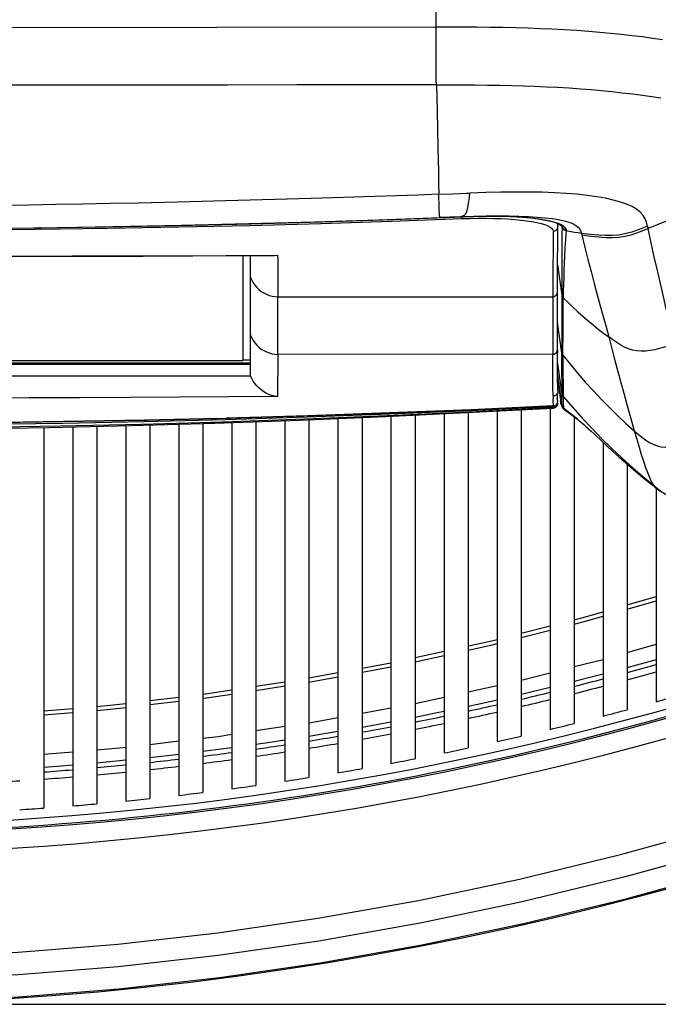
# Model space of a CAD drawing. Units: millimetres. Extents: x 17 to 305, y 14 to 285.
# Drawn here: x 148 to 154, y 14 to 25 of the extents above; entities that cross this region are included whole.
import ezdxf

# ---------------------------------------------------------------- set-up
doc = ezdxf.new("R2010")
doc.units = ezdxf.units.MM
doc.header["$LTSCALE"] = 23.1
doc.layers.get('0').update_dxf_attribs({"linetype": 'CONTINUOUS'})
doc.layers.add('SUPERFICI', color=7, linetype='CONTINUOUS')
doc.styles.get("Standard").update_dxf_attribs({"font": 'txt', "width": 0.85})
doc.dimstyles.new('DIMSTYLE_1', dxfattribs={"dimtxt": 3.5, "dimasz": 3.5, "dimexe": 1, "dimexo": 0.5, "dimgap": 0.875, "dimtad": 1, "dimlfac": 10, "dimdsep": 46, "dimtxsty": 'Standard', "dimblk": '_FILLED', "dimblk1": '_FILLED', "dimblk2": '_FILLED', "dimcen": 0.09, "dimadec": 0, "dimazin": 0, "dimtp": 0.8, "dimtm": 0.8, "dimtfac": 1, "dimtofl": 0, "dimtmove": 0, "dimatfit": 3, "dimldrblk": '_FILLED', "dimfxl": 1, "dimtolj": 1, "dimarcsym": 0})

# ---------------------------------------------------------------- blocks, each defined once
blk = doc.blocks.new('_FILLED')
at = {"color": 0, "linetype": 'ByBlock'}
blk.add_solid([(0, 0), (-1, 0.1429), (-1, -0.1429)], dxfattribs=at)
blk = doc.blocks.new('*D4')
at = {"color": 2, "linetype": 'Continuous'}
for p, q in [((155.61, 71.767), (174.796, 71.767)), ((173.796, 71.767), (173.796, 43.118)), ((173.796, 14.469), (173.796, 43.118)), ((146.184, 14.469), (174.796, 14.469))]:
    blk.add_line(p, q, dxfattribs=at)
at = {"color": 2, "linetype": 'Continuous', "xscale": 3.5, "yscale": 3.5, "zscale": 3.5}
for p, rotation in [((173.796, 71.767), 90), ((173.796, 14.469), 270)]:
    blk.add_blockref('_FILLED', p, dxfattribs=dict(at, rotation=rotation))

msp = doc.modelspace()

# ---------------------------------------------------------------- linework, layer by layer
at = {"color": 9, "linetype": 'Continuous'}
for p, q in [((152.0759, 24.6076), (152.0759, 26.1326)), ((152.0759, 24.6076), (145.6838, 24.6004)), ((152.0763, 24.4881), (152.0759, 24.6076)), ((152.1058, 22.8739), (152.2505, 22.8797)), ((152.2505, 22.8797), (152.3219, 22.8824)), ((152.3295, 22.6413), (152.1147, 22.6329)), ((152.3295, 22.6413), (152.3472, 22.6487)), ((152.3295, 22.6413), (152.468, 22.6463)), ((152.3575, 22.6407), (152.3295, 22.6413)), ((152.3436, 22.6216), (152.343, 22.6402)), ((152.3431, 22.6216), (152.4286, 22.6242)), ((152.3472, 22.6487), (152.3626, 22.6548)), ((152.3907, 22.642), (152.3575, 22.6407)), ((152.3575, 22.6406), (152.3575, 22.6407)), ((152.3907, 22.642), (152.4564, 22.6444)), ((152.3907, 22.6419), (152.3907, 22.642)), ((152.4286, 22.6242), (152.5117, 22.6256)), ((152.4564, 22.6444), (152.5241, 22.6464)), ((153.2064, 22.6298), (153.2807, 22.6213)), ((153.258, 22.5986), (153.3053, 22.5863)), ((153.2807, 22.6213), (153.3469, 22.611)), ((153.3469, 22.611), (153.4042, 22.599)), ((153.2878, 22.5066), (153.2918, 22.4921)), ((153.2918, 22.4921), (153.2903, 22.3937)), ((153.3262, 22.5764), (153.336, 22.5635)), ((153.336, 22.5635), (153.3393, 22.553)), ((153.375, 22.5589), (153.3974, 22.5444)), ((153.3791, 22.5543), (153.3821, 22.5451)), ((153.3825, 22.539), (153.3812, 22.5475)), ((153.3826, 22.5391), (153.3822, 22.4482)), ((153.4244, 22.4974), (153.4185, 22.4065)), ((153.421, 22.5164), (153.4244, 22.5036)), ((153.5136, 22.4791), (153.4779, 22.4857)), ((153.5493, 22.4726), (153.5136, 22.4791)), ((154.269, 22.5445), (154.2703, 22.5385)), ((154.2703, 22.5385), (154.2723, 22.5295)), ((154.2723, 22.5295), (154.2748, 22.5174)), ((153.2903, 22.3937), (153.2862, 22.0081)), ((153.585, 22.4661), (153.5493, 22.4726)), ((153.585, 22.4661), (153.5875, 22.4517)), ((149.8987, 22.2395), (150.4334, 22.2427)), ((150.4334, 22.2427), (150.4342, 22.1898)), ((150.4342, 22.1898), (150.4367, 21.8115)), ((153.3365, 22.1423), (153.3815, 21.8274)), ((153.2862, 22.0081), (153.2858, 21.8608)), ((153.3814, 21.9686), (153.3816, 21.8274)), ((153.3962, 21.8686), (153.395, 21.8002)), ((150.4367, 21.8115), (153.2858, 21.8115)), ((150.4367, 21.2133), (150.4367, 21.8115)), ((153.2858, 21.8608), (153.2858, 21.2134)), ((153.382, 21.2263), (153.3358, 21.5474)), ((150.4367, 21.2133), (150.4323, 20.7754)), ((153.2858, 21.2134), (150.4367, 21.2133)), ((153.2859, 21.1265), (153.2858, 21.2127)), ((153.382, 21.1104), (153.382, 21.2274)), ((153.3918, 21.2042), (153.3917, 21.145)), ((153.2866, 20.971), (153.2859, 21.1265)), ((153.3848, 20.7988), (153.3359, 21.14)), ((153.3845, 20.7961), (153.3359, 21.1365)), ((153.2881, 20.8718), (153.2866, 20.971)), ((153.384, 20.6829), (153.3364, 21.0145)), ((153.3835, 20.6808), (153.3365, 21.0115)), ((153.2904, 20.7821), (153.2881, 20.8718)), ((153.3941, 20.8467), (153.3949, 20.8087)), ((153.2889, 20.7405), (153.2888, 20.7288)), ((153.2896, 20.7654), (153.2889, 20.7405)), ((153.2903, 20.7786), (153.2896, 20.7654)), ((153.2904, 20.7821), (153.2902, 20.7786)), ((153.2996, 20.7797), (153.2902, 20.7786)), ((153.2998, 20.7832), (153.2904, 20.7821)), ((153.3845, 20.7961), (153.3848, 20.7988)), ((153.3949, 20.8087), (153.3958, 20.7741)), ((153.3956, 20.7712), (153.3958, 20.7741)), ((152.4416, 20.6391), (151.5939, 20.6052)), ((153.2901, 20.6777), (152.4416, 20.6391)), ((153.2888, 20.7288), (153.2897, 20.6869)), ((153.2897, 20.6869), (153.2901, 20.6777)), ((153.2906, 20.6778), (153.2907, 20.6721)), ((153.2907, 20.6721), (153.2907, 20.6711)), ((153.2922, 20.6585), (153.2907, 20.6711)), ((153.2909, 20.6562), (153.2916, 20.6566)), ((153.3382, 20.6973), (153.3394, 20.7056)), ((153.3836, 20.681), (153.3835, 20.6808)), ((153.3956, 20.6885), (153.3972, 20.6757)), ((153.3996, 20.6469), (153.397, 20.6517)), ((153.3972, 20.6757), (153.3993, 20.6633)), ((153.3993, 20.6633), (153.4019, 20.6513)), ((153.4019, 20.6489), (153.4019, 20.6487)), ((150.7471, 20.5759), (149.9047, 20.5513)), ((151.5939, 20.6052), (150.7471, 20.5759)), ((154.3498, 19.8331), (154.3499, 19.8331)), ((154.0588, 18.6142), (154.3588, 18.7007)), ((154.0588, 18.5691), (154.3588, 18.6556)), ((152.9588, 18.3191), (153.2588, 18.3951)), ((152.9588, 18.2748), (153.2588, 18.3508)), ((154.0588, 18.1183), (154.3588, 18.2043)), ((151.8588, 18.0666), (152.1588, 18.1323)), ((151.8588, 18.0231), (152.1588, 18.0888)), ((151.3088, 17.9576), (151.6088, 18.0132)), ((153.5088, 17.9725), (153.8088, 18.048)), ((150.7588, 17.8555), (151.0588, 17.9112)), ((151.3088, 17.9147), (151.6088, 17.9703)), ((152.9588, 17.8341), (153.2588, 17.9096)), ((150.2088, 17.7689), (150.5088, 17.8146)), ((150.7588, 17.8126), (151.0588, 17.8683)), ((150.2088, 17.7265), (150.5088, 17.7722)), ((152.4088, 17.7108), (152.7088, 17.7761)), ((153.2588, 17.7547), (152.9588, 17.6828)), ((149.1088, 17.6207), (149.4088, 17.6564)), ((149.1088, 17.5788), (149.4088, 17.6144)), ((151.8588, 17.5912), (152.1588, 17.6565)), ((148.0088, 17.5128), (148.3088, 17.5385)), ((148.0088, 17.4711), (148.3088, 17.4968)), ((151.3088, 17.4897), (151.6088, 17.5449)), ((151.6088, 17.3975), (151.3088, 17.3424)), ((150.2088, 17.3084), (150.5088, 17.3535)), ((149.1088, 17.1664), (149.4088, 17.2015)), ((148.0088, 17.0635), (148.3088, 17.0887)), ((148.8588, 17.0006), (148.5588, 16.9715)), ((149.4088, 17.0599), (149.1088, 17.0267))]:
    msp.add_line(p, q, dxfattribs=at)
at = {"color": 6, "linetype": 'Continuous'}
for p, q in [((151.6293, 22.6133), (152.3575, 22.6407)), ((152.3575, 22.6406), (152.3907, 22.6419)), ((152.3907, 22.6419), (152.4762, 22.645)), ((153.1539, 22.6168), (153.2127, 22.6068)), ((153.2127, 22.6068), (153.2631, 22.5958)), ((153.2631, 22.5958), (153.305, 22.5842)), ((153.3822, 22.5451), (153.3801, 22.5593)), ((153.3809, 22.5458), (153.3822, 22.5446)), ((153.3815, 21.8274), (153.382, 21.2274)), ((153.3942, 21.7349), (153.3949, 21.8001)), ((153.3933, 21.4036), (153.3942, 21.7349)), ((153.3925, 21.2706), (153.3933, 21.4036)), ((153.3918, 21.2041), (153.3925, 21.2706)), ((153.337, 20.9515), (153.3417, 20.9173)), ((153.3417, 20.9173), (153.3701, 20.7106)), ((153.3811, 20.7415), (153.3815, 20.7545)), ((153.3811, 20.7289), (153.3811, 20.7415)), ((153.3815, 20.7545), (153.3821, 20.768)), ((153.3821, 20.768), (153.3832, 20.7818)), ((153.3832, 20.7818), (153.3845, 20.7961)), ((153.3701, 20.7107), (153.3681, 20.7296)), ((153.3701, 20.7108), (153.3704, 20.7084)), ((153.3715, 20.7018), (153.3701, 20.7106)), ((153.3715, 20.7019), (153.3726, 20.6958)), ((153.3821, 20.6676), (153.3854, 20.6621)), ((153.3854, 20.6621), (153.39, 20.6559)), ((153.39, 20.6559), (153.3962, 20.6496)), ((153.3996, 20.6469), (153.4388, 20.6179)), ((153.5236, 20.5545), (153.5419, 20.5405))]:
    msp.add_line(p, q, dxfattribs=at)
at = {"color": 7, "linetype": 'Continuous'}
for p, q in [((153.3364, 22.5727), (153.3392, 22.5534)), ((153.3384, 22.3924), (153.3395, 22.4915)), ((153.3401, 22.5415), (153.3393, 22.553)), ((153.3393, 22.553), (153.3393, 22.553)), ((153.3395, 22.4915), (153.3401, 22.5407)), ((153.3401, 22.5407), (153.3401, 22.5418)), ((150.0738, 22.238), (150.0738, 21.1505)), ((150.1538, 20.9891), (150.1538, 22.2384)), ((153.3358, 21.925), (153.336, 21.9995)), ((153.3358, 21.2631), (153.3358, 21.925)), ((153.3358, 21.2625), (153.3358, 21.2274)), ((153.3358, 21.262), (153.3358, 21.2622)), ((141.2938, 21.1505), (150.0738, 21.1505)), ((150.1538, 21.1526), (150.0738, 21.1526)), ((153.3359, 21.1442), (153.3358, 21.2274)), ((150.1538, 21.1228), (141.2138, 21.1228)), ((141.2138, 21.1109), (150.1538, 21.1109)), ((153.3361, 21.0848), (153.3359, 21.1442)), ((141.2138, 20.9891), (150.1538, 20.9891)), ((153.3378, 20.8949), (153.3372, 20.9354)), ((153.3385, 20.8588), (153.3378, 20.8949)), ((153.3391, 20.8332), (153.3385, 20.8588)), ((153.3377, 20.728), (153.3328, 20.7622)), ((153.3367, 20.7768), (153.337, 20.7895)), ((153.3374, 20.7339), (153.337, 20.7435)), ((153.339, 20.8287), (153.3383, 20.8172)), ((153.3388, 20.8252), (153.3388, 20.8249)), ((153.3391, 20.8329), (153.339, 20.8287)), ((152.9588, 20.6385), (152.9588, 17.2512)), ((153.2588, 20.6561), (153.2588, 17.3221)), ((153.2901, 20.6778), (153.2937, 20.6779)), ((153.3001, 20.6725), (153.2907, 20.6711)), ((153.3277, 20.6749), (153.3288, 20.6762)), ((153.3373, 20.7185), (153.3379, 20.725)), ((153.3378, 20.7288), (153.3374, 20.7339)), ((153.3379, 20.7249), (153.3378, 20.7288)), ((151.0588, 20.5483), (151.0588, 16.8716)), ((151.3088, 20.5588), (151.3088, 16.9148)), ((151.6088, 20.5717), (151.6088, 16.9693)), ((151.8588, 20.5836), (151.8588, 17.017)), ((152.1588, 20.5979), (152.1588, 17.0769)), ((152.4088, 20.6097), (152.4088, 17.1291)), ((152.7088, 20.6253), (152.7088, 17.1944)), ((153.5088, 20.5656), (153.5088, 17.3834)), ((148.0088, 20.4531), (148.0088, 16.505)), ((148.3088, 20.4597), (148.3088, 16.5281)), ((148.5588, 20.4655), (148.5588, 16.5495)), ((148.8588, 20.4725), (148.8588, 16.5777)), ((149.1088, 20.4796), (149.1088, 16.6034)), ((149.4088, 20.4886), (149.4088, 16.6368)), ((149.6588, 20.4961), (149.6588, 16.6668)), ((149.9588, 20.5062), (149.9588, 16.7054)), ((150.2088, 20.5153), (150.2088, 16.7398)), ((150.5088, 20.5261), (150.5088, 16.7837)), ((150.7588, 20.5358), (150.7588, 16.8224)), ((153.8088, 20.3001), (153.8088, 17.4599)), ((154.0588, 20.0747), (154.0588, 17.5259)), ((154.3588, 19.826), (154.3588, 17.608))]:
    msp.add_line(p, q, dxfattribs=at)
at = {"color": 9, "linetype": 'Continuous'}
for points in [[(154.4262, 24.4778), (154.3254, 24.4922), (154.2185, 24.5063), (154.1076, 24.5197), (153.9957, 24.5321), (153.8857, 24.5431), (153.7752, 24.5532), (153.6594, 24.5628), (153.5352, 24.5719), (153.4061, 24.58), (153.2776, 24.5869), (153.1534, 24.5924), (153.0301, 24.597), (152.9031, 24.6007), (152.7706, 24.6036), (152.6349, 24.6057), (152.4974, 24.6069), (152.3587, 24.6075), (152.2182, 24.6077), (152.0759, 24.6076)], [(152.0804, 24.0098), (152.0792, 24.0539), (152.0783, 24.0974), (152.0775, 24.14), (152.0769, 24.1814), (152.0764, 24.2214), (152.0762, 24.2604), (152.0763, 24.2987), (152.0765, 24.3365), (152.0767, 24.374), (152.0766, 24.4115), (152.0763, 24.4881)], [(152.0804, 24.0098), (151.3558, 24.0091), (150.632, 24.0083), (149.9134, 24.0076), (149.2008, 24.007), (148.4926, 24.0065), (147.7865, 24.0061), (147.0813, 24.0058), (146.3788, 24.0056), (145.6838, 24.0055)], [(152.0804, 24.0098), (152.2157, 24.0098), (152.3489, 24.0096), (152.4803, 24.009), (152.6103, 24.0078), (152.7385, 24.0059), (152.8636, 24.0032), (152.9834, 23.9998), (153.0997, 23.9957), (153.2168, 23.9906), (153.3371, 23.9844), (153.458, 23.977), (153.5751, 23.9687), (153.6861, 23.9599), (153.793, 23.9503), (153.8994, 23.9399), (154.0068, 23.9283), (154.1131, 23.9157), (154.2158, 23.9025), (154.3131, 23.8889), (154.4067, 23.8749)], [(152.0804, 24.0098), (152.0835, 23.8738), (152.0865, 23.7403), (152.0954, 23.354)], [(152.0954, 23.354), (152.0981, 23.2301), (152.1008, 23.1089), (152.1033, 22.9901), (152.1058, 22.8739)], [(155.9193, 23.2598), (155.7404, 23.1709), (155.5606, 23.0835), (155.3798, 22.9978), (155.1982, 22.9137), (155.0157, 22.8313), (154.8321, 22.7505), (154.6474, 22.6712), (154.4616, 22.5935), (154.2748, 22.5174)], [(152.3219, 22.8824), (152.3925, 22.8851), (152.4275, 22.8863)], [(152.3943, 22.6932), (152.3998, 22.7114), (152.4051, 22.7349), (152.4104, 22.764), (152.4159, 22.799), (152.4215, 22.8399), (152.4275, 22.8863)], [(152.9, 22.8971), (152.7488, 22.8953), (152.5911, 22.8916), (152.4275, 22.8863)], [(154.269, 22.5445), (154.2588, 22.5835), (154.2442, 22.6206), (154.2228, 22.6556), (154.1935, 22.6881), (154.1557, 22.7183), (154.1085, 22.7458), (154.0523, 22.7709), (153.9876, 22.7935), (153.9138, 22.8139), (153.8319, 22.8321), (153.7425, 22.8482), (153.6445, 22.862), (153.5389, 22.8736), (153.4264, 22.8831), (153.3056, 22.8902), (153.1775, 22.8947), (153.0429, 22.8969), (152.9, 22.8971)], [(152.1058, 22.8739), (151.8865, 22.8656), (151.6649, 22.8576), (151.4421, 22.85), (151.2234, 22.8428), (151.0058, 22.8359), (150.778, 22.829), (150.5328, 22.8219), (150.2773, 22.8148), (150.0208, 22.808), (149.7712, 22.8016), (149.5224, 22.7955), (149.2631, 22.7896), (148.9868, 22.7835), (148.7007, 22.7777), (148.4139, 22.7722), (148.1344, 22.7673), (147.8557, 22.7628), (147.5659, 22.7586)], [(152.1147, 22.6329), (152.1146, 22.6364), (152.1144, 22.6396), (152.1142, 22.6425), (152.1139, 22.6453), (152.1135, 22.6484), (152.113, 22.6526), (152.1124, 22.659), (152.1118, 22.6683), (152.1111, 22.6815), (152.1103, 22.6992), (152.1095, 22.7223), (152.1087, 22.7513), (152.1078, 22.7862), (152.1068, 22.8272), (152.1058, 22.8739)], [(152.3626, 22.6548), (152.3698, 22.6582), (152.3764, 22.6628), (152.3827, 22.6697), (152.3887, 22.6795), (152.3943, 22.6932)], [(145.6838, 22.511), (146.4655, 22.513), (147.235, 22.5186), (147.9896, 22.5273), (148.7232, 22.5389), (149.4357, 22.5529), (150.1332, 22.5695), (150.8162, 22.5886), (151.4792, 22.6099), (152.1209, 22.6332)], [(145.6838, 22.4971), (146.4339, 22.4987), (147.1814, 22.5035), (147.9264, 22.5112), (148.669, 22.5218), (149.409, 22.5353), (150.1465, 22.5519), (150.8813, 22.5718), (151.6135, 22.595), (152.3431, 22.6216)], [(152.468, 22.6463), (152.5976, 22.6493), (152.7186, 22.6501), (152.8311, 22.649), (152.9363, 22.6464), (153.0348, 22.6423), (153.1248, 22.6367), (153.2064, 22.6298)], [(152.5117, 22.6256), (152.5925, 22.6256), (152.6714, 22.6244), (152.7479, 22.6218), (152.8207, 22.618), (152.8898, 22.613), (152.9551, 22.6066), (153.0155, 22.5992), (153.0707, 22.5907), (153.1208, 22.581), (153.1649, 22.5705), (153.2027, 22.5591), (153.2345, 22.5468), (153.2593, 22.534), (153.277, 22.5206), (153.2878, 22.5066)], [(152.5241, 22.6464), (152.5935, 22.6476), (152.6664, 22.6481), (152.7401, 22.6474)], [(152.7401, 22.6474), (152.8079, 22.6458), (152.865, 22.6436), (152.9165, 22.6409), (152.9703, 22.6374), (153.0282, 22.6326), (153.0867, 22.6265), (153.1449, 22.619), (153.203, 22.6097), (153.258, 22.5986)], [(153.3053, 22.5863), (153.3441, 22.5731), (153.375, 22.5589)], [(153.4042, 22.599), (153.4536, 22.5852), (153.4941, 22.5694), (153.5257, 22.5519), (153.55, 22.5327), (153.5678, 22.5117), (153.579, 22.4893), (153.585, 22.4661)], [(153.2918, 22.4921), (153.3004, 22.4931), (153.3091, 22.4957), (153.3174, 22.5), (153.3246, 22.5056), (153.3306, 22.5124), (153.3354, 22.5204), (153.3387, 22.5295), (153.3401, 22.539), (153.3401, 22.5407)], [(153.4244, 22.5036), (153.4174, 22.5051), (153.4107, 22.5075), (153.4043, 22.5109), (153.3987, 22.5151), (153.3938, 22.5199), (153.3896, 22.5254), (153.3861, 22.5316), (153.3836, 22.5383), (153.3821, 22.5451)], [(153.4244, 22.4974), (153.4176, 22.4989), (153.4111, 22.5014), (153.405, 22.5047), (153.3994, 22.5088), (153.3944, 22.5137), (153.3901, 22.5193), (153.3866, 22.5254), (153.3841, 22.5321), (153.3826, 22.5391)], [(153.4243, 22.4959), (153.4173, 22.4975), (153.4107, 22.5001), (153.4045, 22.5035), (153.399, 22.5076), (153.3941, 22.5125), (153.39, 22.518), (153.3866, 22.5241), (153.3841, 22.5307), (153.3826, 22.5376)], [(153.3974, 22.5444), (153.4123, 22.5302), (153.421, 22.5164)], [(153.4779, 22.4857), (153.4422, 22.4925), (153.4243, 22.4959)], [(153.4244, 22.5036), (153.4244, 22.5029), (153.4245, 22.5022), (153.4245, 22.5015), (153.4245, 22.5008), (153.4245, 22.5002), (153.4245, 22.4995), (153.4245, 22.4988), (153.4245, 22.4981), (153.4244, 22.4974)], [(154.269, 22.5445), (154.1818, 22.5089), (154.1049, 22.4814), (154.0348, 22.4623), (153.9683, 22.451), (153.9023, 22.4461), (153.8339, 22.4463), (153.7602, 22.4502), (153.6782, 22.4568), (153.585, 22.4661)], [(153.5875, 22.4517), (153.6804, 22.44), (153.7624, 22.4315), (153.8364, 22.426), (153.9051, 22.4244), (153.9714, 22.428), (154.0383, 22.4382), (154.1088, 22.4563), (154.1864, 22.4829), (154.2747, 22.5174)], [(154.5502, 21.3199), (154.5218, 21.4377), (154.4929, 21.5595), (154.4634, 21.6851), (154.4333, 21.8144), (154.4027, 21.9475), (154.3715, 22.0844), (154.3398, 22.225), (154.3076, 22.3694), (154.2748, 22.5175)], [(153.3822, 22.4482), (153.3819, 22.3611), (153.3817, 22.2766), (153.3815, 22.1951), (153.3814, 22.1168), (153.3814, 22.0415), (153.3814, 21.9686)], [(153.4185, 22.4065), (153.4132, 22.3205), (153.4086, 22.2378), (153.405, 22.1583), (153.4021, 22.0819), (153.3997, 22.0084)], [(153.5875, 22.4517), (153.6192, 22.3231), (153.6515, 22.1961), (153.684, 22.0714), (153.7163, 21.9495), (153.7481, 21.8311), (153.7793, 21.7161), (153.8096, 21.6047), (153.8388, 21.4971), (153.8665, 21.3934)], [(147.3948, 22.2322), (147.7773, 22.2328), (148.305, 22.2338), (148.8345, 22.2352), (149.3657, 22.237), (149.8987, 22.2395)], [(150.1538, 22.0101), (150.1656, 21.9817), (150.1802, 21.9548), (150.1975, 21.9295), (150.2173, 21.9062), (150.2393, 21.885), (150.2635, 21.8661), (150.2894, 21.8498), (150.3169, 21.8362), (150.3457, 21.8255), (150.3754, 21.8177), (150.4059, 21.813), (150.4367, 21.8115)], [(153.3997, 22.0084), (153.3977, 21.9376), (153.3962, 21.8686)], [(153.2858, 21.8115), (153.2949, 21.8123), (153.3037, 21.8148), (153.312, 21.8189), (153.3195, 21.8245), (153.3258, 21.8314), (153.3308, 21.8395), (153.3342, 21.8486), (153.3357, 21.8582), (153.3358, 21.8608)], [(153.3817, 21.8274), (153.3823, 21.824), (153.3831, 21.8207), (153.3841, 21.8174), (153.3854, 21.8143), (153.3869, 21.8112), (153.3886, 21.8082), (153.3905, 21.8054), (153.3926, 21.8026), (153.3949, 21.8001)], [(153.395, 21.8002), (153.4454, 21.7503), (153.4962, 21.7017), (153.5476, 21.6542), (153.5995, 21.6079), (153.6519, 21.5628), (153.7047, 21.5188), (153.7581, 21.4759), (153.8121, 21.4341), (153.8665, 21.3934)], [(150.1538, 21.4119), (150.1656, 21.3836), (150.1802, 21.3567), (150.1975, 21.3314), (150.2173, 21.308), (150.2393, 21.2868), (150.2635, 21.268), (150.2894, 21.2517), (150.3169, 21.2381), (150.3457, 21.2274), (150.3754, 21.2196), (150.4059, 21.2149), (150.4367, 21.2133)], [(154.5502, 21.3199), (154.4969, 21.3032), (154.445, 21.2876), (154.3945, 21.2736), (154.3446, 21.2616), (154.2956, 21.2524), (154.2484, 21.247), (154.2027, 21.2459), (154.158, 21.2495), (154.1149, 21.2578), (154.0731, 21.2708), (154.032, 21.2883), (153.9912, 21.3098), (153.9504, 21.3348), (153.909, 21.3629), (153.8665, 21.3934)], [(153.8665, 21.3934), (153.8988, 21.2703), (153.9308, 21.1503), (153.9623, 21.0337), (153.9929, 20.9209), (154.0227, 20.8121), (154.0516, 20.7073), (154.0796, 20.6066), (154.1065, 20.5102), (154.1321, 20.4181)], [(153.2858, 21.2127), (153.2949, 21.2135), (153.3037, 21.216), (153.3121, 21.2201), (153.3195, 21.2257), (153.3259, 21.2326), (153.3308, 21.2408), (153.3342, 21.2498), (153.3357, 21.2595), (153.3358, 21.2625)], [(153.2858, 21.2127), (153.2949, 21.2139), (153.3037, 21.2166), (153.3121, 21.2208), (153.3195, 21.2265), (153.3259, 21.2335), (153.3308, 21.2415), (153.3342, 21.2504), (153.3357, 21.2598)], [(153.382, 21.2263), (153.3825, 21.2235), (153.3831, 21.2208), (153.3839, 21.218), (153.3849, 21.2154), (153.386, 21.2128), (153.3872, 21.2102), (153.3886, 21.2078), (153.3901, 21.2054), (153.3918, 21.2031)], [(153.3918, 21.2042), (153.4689, 21.1081), (153.5474, 21.0142), (153.6271, 20.9226), (153.7081, 20.8332), (153.7903, 20.746), (153.8739, 20.6609), (153.9587, 20.5779), (154.0448, 20.4969), (154.1321, 20.4181)], [(153.3826, 20.9564), (153.3823, 21.0045), (153.3822, 21.0559), (153.382, 21.1104)], [(153.3917, 21.145), (153.3917, 21.0883), (153.3919, 21.0338), (153.3922, 20.9821)], [(153.3835, 20.8707), (153.383, 20.9118), (153.3826, 20.9564)], [(153.3922, 20.9821), (153.3928, 20.9335), (153.3934, 20.8883), (153.3941, 20.8467)], [(153.3848, 20.7988), (153.3841, 20.833), (153.3835, 20.8707)], [(150.4323, 20.7754), (149.9247, 20.7713), (149.413, 20.7681), (148.8972, 20.7656), (148.3785, 20.7635), (147.8558, 20.7617), (147.3253, 20.7601), (146.786, 20.7588), (146.2388, 20.7578), (145.6838, 20.7571)], [(153.3239, 20.7928), (153.3167, 20.787), (153.3085, 20.7825), (153.2996, 20.7797)], [(153.3241, 20.7963), (153.3169, 20.7905), (153.3087, 20.786), (153.2998, 20.7832)], [(153.3388, 20.8249), (153.3375, 20.8168), (153.3345, 20.808), (153.3299, 20.7999), (153.3239, 20.7928)], [(153.339, 20.8287), (153.3378, 20.8203), (153.3347, 20.8115), (153.3301, 20.8034), (153.3241, 20.7963)], [(153.3845, 20.7961), (153.385, 20.7931), (153.3857, 20.7901), (153.3866, 20.7872), (153.3877, 20.7843), (153.3889, 20.7815), (153.3904, 20.7788), (153.3919, 20.7762), (153.3937, 20.7736), (153.3956, 20.7712)], [(153.3848, 20.7988), (153.3853, 20.7958), (153.386, 20.7928), (153.3869, 20.7899), (153.388, 20.7871), (153.3892, 20.7843), (153.3906, 20.7816), (153.3922, 20.779), (153.3939, 20.7765), (153.3958, 20.7741)], [(153.3956, 20.7712), (153.3944, 20.7566), (153.3937, 20.7424), (153.3935, 20.7285), (153.3937, 20.7149), (153.3944, 20.7015), (153.3956, 20.6885)], [(153.3958, 20.7741), (153.4936, 20.6606), (153.593, 20.55), (153.6939, 20.4423), (153.7963, 20.3374), (153.9003, 20.2353), (154.0058, 20.1359), (154.1129, 20.0393), (154.2214, 19.9455), (154.3314, 19.8543)], [(145.6838, 20.4791), (146.5226, 20.4814), (147.363, 20.4885), (148.2051, 20.5003), (149.0487, 20.517), (149.894, 20.5384), (150.7409, 20.5645), (151.5895, 20.5953), (152.4397, 20.6308), (153.2915, 20.6711)], [(153.2915, 20.6585), (152.4289, 20.6142), (151.5705, 20.5749), (150.7165, 20.5406), (149.8667, 20.5112), (149.0212, 20.4869), (148.1801, 20.468), (147.3436, 20.4546), (146.5115, 20.4468), (145.6838, 20.4443)], [(153.2916, 20.6566), (153.3007, 20.6579), (153.3096, 20.6609), (153.3175, 20.6654), (153.3245, 20.6713), (153.3277, 20.6749)], [(153.2917, 20.6565), (153.2918, 20.6567), (153.2919, 20.6568), (153.2919, 20.657), (153.292, 20.6572), (153.292, 20.6574), (153.2921, 20.6577), (153.2921, 20.6579), (153.2922, 20.6582), (153.2922, 20.6585)], [(153.2922, 20.6585), (153.301, 20.6598), (153.3098, 20.6628), (153.318, 20.6674), (153.3251, 20.6733), (153.3308, 20.6803), (153.3353, 20.6884), (153.3382, 20.6973)], [(153.4019, 20.6487), (153.3987, 20.6515), (153.3957, 20.6545), (153.3931, 20.6577), (153.3907, 20.6612), (153.3886, 20.6649), (153.3868, 20.6687), (153.3853, 20.6726), (153.3842, 20.6767), (153.3835, 20.6808)], [(153.384, 20.6829), (153.384, 20.6827), (153.384, 20.6824), (153.3839, 20.6821), (153.3839, 20.6819), (153.3838, 20.6817), (153.3837, 20.6814), (153.3836, 20.6812), (153.3836, 20.681)], [(153.4019, 20.6513), (153.3988, 20.6541), (153.396, 20.657), (153.3934, 20.6603), (153.391, 20.6637), (153.389, 20.6673), (153.3873, 20.671), (153.3859, 20.6749), (153.3848, 20.6789), (153.384, 20.6829)], [(153.4019, 20.6487), (153.4001, 20.6467), (153.3997, 20.6469)], [(153.5422, 20.5403), (153.5123, 20.5635), (153.4019, 20.6513)], [(153.4019, 20.6513), (153.4019, 20.651), (153.4019, 20.6507), (153.4019, 20.6504), (153.402, 20.6501), (153.402, 20.6498), (153.402, 20.6495), (153.402, 20.6492), (153.4019, 20.6489)], [(149.8176, 20.5492), (149.0558, 20.531), (148.2114, 20.5154), (147.368, 20.5043), (146.5255, 20.4975), (145.6838, 20.4953)], [(154.1321, 20.4181), (154.1715, 20.3842), (154.21, 20.3528), (154.2482, 20.3245), (154.2869, 20.2999), (154.3267, 20.2798), (154.3676, 20.2647), (154.4102, 20.2545), (154.4549, 20.2496), (154.5011, 20.2497), (154.5488, 20.2541), (154.5984, 20.2624), (154.649, 20.2735), (154.7004, 20.2867), (154.7531, 20.3015), (154.8073, 20.3173)], [(154.1321, 20.4181), (154.1569, 20.332), (154.1812, 20.2505), (154.2047, 20.1741), (154.2276, 20.1033), (154.2497, 20.0385), (154.2712, 19.9803), (154.292, 19.9295), (154.312, 19.8871), (154.3314, 19.8543)], [(154.3314, 19.8543), (154.3721, 19.8218), (154.4119, 19.7917), (154.4513, 19.7645), (154.491, 19.7409), (154.5315, 19.7217), (154.5728, 19.7072), (154.6157, 19.6976), (154.6605, 19.693), (154.7064, 19.6934), (154.7538, 19.6981), (154.803, 19.7064), (154.8529, 19.7176), (154.9033, 19.7306), (154.9549, 19.7451), (155.0078, 19.7606)], [(154.3314, 19.8543), (154.3436, 19.8388), (154.3498, 19.8331)], [(153.5088, 18.4584), (153.5872, 18.4782), (153.8088, 18.5421)], [(153.5088, 18.4141), (153.6107, 18.4399), (153.8088, 18.497)], [(152.4088, 18.1871), (152.6226, 18.2339), (152.7088, 18.2557)], [(152.4088, 18.1435), (152.6433, 18.1949), (152.7088, 18.2115)], [(154.3588, 18.0444), (154.1159, 17.9762), (154.0588, 17.961)], [(153.8088, 17.8942), (153.728, 17.8726), (153.5088, 17.8171)], [(149.6588, 17.6861), (149.6851, 17.6892), (149.9588, 17.7309)], [(149.6588, 17.6441), (149.6971, 17.6486), (149.9588, 17.6885)], [(148.5588, 17.5599), (148.6931, 17.5713), (148.8588, 17.591)], [(152.7088, 17.6258), (152.5087, 17.5807), (152.4088, 17.5595)], [(148.5588, 17.5182), (148.7021, 17.5304), (148.8588, 17.5491)], [(152.1588, 17.5066), (152.0887, 17.4917), (151.8588, 17.4462)], [(145.6838, 14.9447), (146.7114, 14.9607), (147.742, 15.0105), (148.7757, 15.0941), (149.8123, 15.2112), (150.8519, 15.3621), (151.8951, 15.5476), (152.9408, 15.7675), (153.99, 16.0221), (155.0466, 16.313), (156.1118, 16.6406), (157.1843, 17.0046), (158.2641, 17.4048)], [(150.7588, 17.3912), (150.8377, 17.4031), (151.0588, 17.4437)], [(149.6588, 17.2308), (149.8182, 17.2495), (149.9588, 17.2707)], [(151.0588, 17.2989), (150.7788, 17.2514), (150.7588, 17.2483)], [(158.3492, 17.1855), (157.2634, 16.7814), (156.1828, 16.4145), (155.1075, 16.0844), (154.0365, 15.7905), (152.9705, 15.5327), (151.9116, 15.311), (150.8614, 15.1251), (149.8182, 14.9741), (148.7792, 14.8572), (147.7434, 14.7739), (146.7117, 14.7242), (145.6838, 14.7077)], [(150.5088, 17.2097), (150.3308, 17.1821), (150.2088, 17.165)], [(148.5588, 17.1097), (148.7932, 17.1294), (148.8588, 17.1371)], [(149.9588, 17.13), (149.8752, 17.1183), (149.6588, 17.0911)], [(145.6838, 14.4779), (146.7119, 14.4947), (147.7465, 14.5451), (148.7864, 14.6292), (149.8293, 14.7469), (150.8752, 14.8985), (151.9272, 15.0849), (152.9834, 15.3064), (154.0435, 15.5631), (155.1115, 15.8565), (156.1882, 16.1872), (157.2708, 16.555), (158.3585, 16.9601)], [(148.3088, 16.9505), (148.1468, 16.9369), (148.0088, 16.9271)]]:
    msp.add_lwpolyline(points, dxfattribs=at)
at = {"color": 6, "linetype": 'Continuous'}
for points in [[(145.6836, 22.5098), (146.4184, 22.5115), (147.1574, 22.5165), (147.9006, 22.5246), (148.6513, 22.5359), (149.4062, 22.5505), (150.1553, 22.5682), (150.8952, 22.5892), (151.6293, 22.6133)], [(152.4762, 22.645), (152.571, 22.6473), (152.6658, 22.648), (152.7591, 22.647), (152.8488, 22.6441), (152.9341, 22.6396), (153.0142, 22.6334), (153.0877, 22.6257), (153.1539, 22.6168)], [(153.305, 22.5842), (153.3383, 22.572), (153.3616, 22.5604), (153.375, 22.5512), (153.3809, 22.5458)], [(153.382, 21.2274), (153.3825, 21.2246), (153.3831, 21.2219), (153.3839, 21.2191), (153.3849, 21.2165), (153.386, 21.2139), (153.3872, 21.2113), (153.3886, 21.2089), (153.3901, 21.2065), (153.3918, 21.2042)], [(153.3835, 20.6808), (153.3804, 20.6798), (153.3759, 20.686), (153.3715, 20.7018)], [(153.382, 20.705), (153.3814, 20.7168), (153.3811, 20.7289)], [(153.384, 20.6829), (153.3829, 20.6937), (153.382, 20.705)], [(153.4388, 20.6179), (153.4781, 20.5887), (153.4954, 20.5757), (153.5106, 20.5643), (153.5236, 20.5545)], [(153.5422, 20.5403), (153.5504, 20.5339), (153.5685, 20.5192), (153.5881, 20.5027), (153.6086, 20.4848), (153.6306, 20.4652), (153.6562, 20.4419), (153.6852, 20.4152), (153.7177, 20.385), (153.8, 20.3083)], [(153.8, 20.3083), (153.85, 20.262), (153.9074, 20.2095), (153.9724, 20.1508), (154.0452, 20.0865), (154.1266, 20.0163), (154.217, 19.9403), (154.3167, 19.8594), (154.3498, 19.8331)], [(154.3499, 19.833), (154.366, 19.8204), (154.3836, 19.8067), (154.4017, 19.793)]]:
    msp.add_lwpolyline(points, dxfattribs=at)
at = {"color": 7, "linetype": 'Continuous'}
for points in [[(153.336, 21.9995), (153.3362, 22.0749), (153.3365, 22.1519), (153.337, 22.2306), (153.3376, 22.3109), (153.3384, 22.3924)], [(147.3931, 22.23), (147.9592, 22.2309), (148.5083, 22.232), (149.0402, 22.2335), (149.555, 22.2354), (150.0527, 22.2378), (150.3945, 22.2398)], [(150.3949, 22.2398), (150.4022, 22.2399), (150.4334, 22.2427)], [(153.3372, 20.9354), (153.3367, 20.9804), (153.3363, 21.0302), (153.3361, 21.0848)], [(150.4323, 20.7754), (150.4014, 20.78), (150.3708, 20.7877), (150.3411, 20.7983), (150.3129, 20.8116), (150.2864, 20.8273), (150.2614, 20.8453), (150.2381, 20.8653), (150.217, 20.887), (150.1978, 20.9105), (150.1806, 20.9357), (150.1659, 20.962), (150.1538, 20.9891)], [(153.337, 20.7435), (153.3367, 20.7538), (153.3366, 20.765), (153.3367, 20.7768)], [(153.337, 20.7895), (153.3375, 20.8029), (153.3383, 20.8172)], [(145.6838, 20.495), (146.4604, 20.4969), (147.3297, 20.5036), (148.2, 20.5151), (149.0712, 20.5312), (149.9433, 20.5522), (150.8163, 20.578), (151.6902, 20.6088), (152.5648, 20.6445), (153.2944, 20.678)], [(145.6838, 20.4313), (146.3958, 20.4332), (147.2215, 20.4405), (148.0609, 20.4539), (148.914, 20.4738), (149.7808, 20.4998), (150.6612, 20.5317), (151.5552, 20.5692), (152.4628, 20.6123), (153.2901, 20.6561)], [(153.2909, 20.6562), (153.2928, 20.6563), (153.3059, 20.6593), (153.3177, 20.6655), (153.3259, 20.6727), (153.3277, 20.6749)], [(153.2937, 20.6779), (153.2966, 20.6782), (153.3027, 20.6793), (153.3084, 20.6811), (153.3138, 20.6837), (153.3189, 20.6871), (153.3235, 20.691), (153.3275, 20.6955), (153.3311, 20.7006), (153.3339, 20.7062), (153.336, 20.7122), (153.3373, 20.7185)], [(153.3236, 20.6857), (153.3166, 20.6798), (153.3087, 20.6754), (153.3001, 20.6725)], [(153.3288, 20.6763), (153.3322, 20.6813), (153.3358, 20.6888), (153.338, 20.6958), (153.3391, 20.7021)], [(149.6851, 20.5017), (149.7307, 20.5034), (149.7758, 20.5055)], [(149.7758, 20.5055), (149.8199, 20.508), (149.8626, 20.5109), (149.9034, 20.5142)], [(145.6838, 14.4689), (146.1655, 14.4727), (146.6469, 14.4838), (147.1281, 14.502), (147.6092, 14.5274), (148.0901, 14.5601), (148.5703, 14.5998), (149.05, 14.6466), (149.529, 14.7004), (150.007, 14.7611), (150.484, 14.8287), (150.9601, 14.9031), (151.4347, 14.9842), (151.9081, 15.072), (152.38, 15.1665), (152.8504, 15.2674), (153.3192, 15.3748), (153.7865, 15.4886), (154.252, 15.6086), (154.7158, 15.7346)]]:
    msp.add_lwpolyline(points, dxfattribs=at)
for radius, start, end in [(32.4, 255.64336, 292.47362), (32, 285.17307, 285.72968), (32, 284.15415, 284.71022), (32.3, 285.57954, 286.04044), (32, 283.14123, 283.69411), (32, 282.13236, 282.68209), (32.3, 284.56913, 285.02781), (32, 281.12682, 281.6753), (32.3, 283.56334, 284.01997), (32, 280.1243, 280.67093), (32, 279.12535, 279.67064), (32.3, 282.56178, 283.01653), (32, 278.12981, 278.67294), (32.3, 281.56412, 282.01714), (32, 277.13602, 277.67765), (32.3, 280.56999, 281.02145), (32, 275.15493, 275.69452), (32, 276.14423, 276.68545), (32.3, 279.57908, 280.02912), (32, 273.17987, 273.71817), (32, 274.16657, 274.70579), (32.3, 278.59105, 279.03981), (32.3, 276.62238, 277.06903), (32.3, 277.60558, 278.05322), (32.3, 275.64112, 276.08692), (32.3, 273.6833, 274.1278), (32.3, 274.66153, 275.10661)]:
    msp.add_arc((145.6838, 48.7213), radius, start, end, dxfattribs=at)
at = {"color": 9, "linetype": 'Continuous'}
for radius, start, end in [(32.4933, 255.65549, 292.47362), (32.6931, 255.68161, 292.47362), (31.9263, 285.21008, 285.7693), (31.9263, 284.18979, 284.74551), (31.9263, 283.17202, 283.72616), (31.9263, 282.1614, 282.71301), (31.9263, 281.15401, 281.70235), (31.9263, 280.14902, 280.69638), (31.9263, 279.14653, 279.69347), (31.9263, 277.15064, 277.69628), (31.9263, 278.15046, 278.6924), (31.9263, 276.15338, 276.69948), (31.9263, 274.17313, 274.7128), (31.9263, 275.16628, 275.70417)]:
    msp.add_arc((145.6838, 48.7213), radius, start, end, dxfattribs=at)
at = {"layer": 'SUPERFICI', "color": 9, "linetype": 'Continuous'}
msp.add_arc((145.6838, 48.7213), 32.4753, 270.51305, 287.27313, dxfattribs=at)

# ---------------------------------------------------------------- dimensions: what is measured, and where the dimension line sits
at = {"color": 2, "linetype": 'Continuous'}
dim = msp.add_linear_dim(base=(173.79619, 14.46895), p1=(155.11037, 71.76738), p2=(145.68383, 14.46895), angle=270, dimstyle='DIMSTYLE_1', dxfattribs=at)
dim.commit()
dim.dimension.update_dxf_attribs({"geometry": '*D4', "text_midpoint": (173.79619, 39.11816), "dimtype": 160})

doc.saveas('drawing.dxf')
